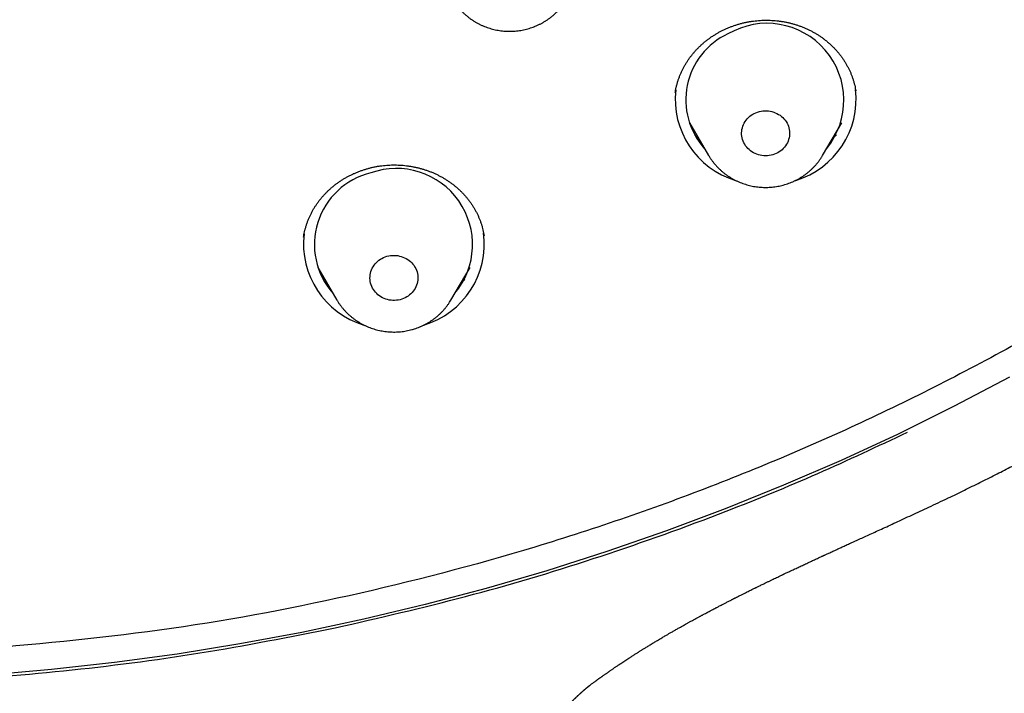
# Model space of a CAD drawing. Units: millimetres. Extents: x 8 to 436, y 12 to 574.
# Drawn here: x 236 to 255, y 477 to 490 of the extents above; entities that cross this region are included whole.
import ezdxf

# ---------------------------------------------------------------- set-up
doc = ezdxf.new("R2010")
doc.units = ezdxf.units.MM

msp = doc.modelspace()

# ---------------------------------------------------------------- linework, layer by layer
at = {"color": 7, "linetype": 'Continuous', "lineweight": 30}
for p, q in [((248.72, 487.816), (249.079, 487.206)), ((251.219, 487.206), (251.578, 487.816)), ((241.482, 485.678), (241.481, 485.674)), ((244.867, 485.696), (244.867, 485.698)), ((241.747, 485.102), (242.106, 484.492)), ((244.246, 484.492), (244.605, 485.102)), ((242.107, 484.49), (242.106, 484.492))]:
    msp.add_line(p, q, dxfattribs=at)
at = {"color": 7, "linetype": 'Continuous', "lineweight": 30, "flags": 128}
for points in [[(249.937, 487.994), (249.967, 488.008), (249.999, 488.02), (250.031, 488.029), (250.065, 488.037), (250.098, 488.041), (250.132, 488.044), (250.166, 488.044), (250.2, 488.041), (250.234, 488.036), (250.267, 488.029), (250.3, 488.02), (250.331, 488.008), (250.362, 487.994), (250.391, 487.977), (250.419, 487.959), (250.446, 487.939), (250.47, 487.917), (250.493, 487.893), (250.514, 487.868), (250.533, 487.841), (250.55, 487.813), (250.564, 487.784), (250.576, 487.754), (250.585, 487.724), (250.592, 487.692), (250.597, 487.661), (250.599, 487.629), (250.598, 487.597), (250.595, 487.565), (250.589, 487.533), (250.581, 487.502), (250.57, 487.472), (250.557, 487.442), (250.541, 487.414), (250.523, 487.387), (250.503, 487.361), (250.481, 487.336), (250.457, 487.313), (250.432, 487.292), (250.405, 487.273), (250.376, 487.256), (250.346, 487.241), (250.315, 487.228), (250.282, 487.217), (250.25, 487.209), (250.216, 487.203), (250.182, 487.199), (250.148, 487.198), (250.114, 487.2), (250.08, 487.203), (250.047, 487.209), (250.014, 487.218), (249.982, 487.228), (249.951, 487.241), (249.921, 487.257), (249.892, 487.274), (249.865, 487.293), (249.839, 487.314), (249.816, 487.337), (249.794, 487.361), (249.774, 487.387), (249.756, 487.415), (249.741, 487.443), (249.727, 487.473), (249.717, 487.503), (249.708, 487.534), (249.703, 487.566), (249.699, 487.598), (249.699, 487.63), (249.701, 487.662), (249.705, 487.693), (249.712, 487.725), (249.722, 487.755), (249.734, 487.785), (249.748, 487.814), (249.765, 487.842), (249.784, 487.869), (249.805, 487.894), (249.828, 487.918), (249.853, 487.94), (249.879, 487.96), (249.907, 487.978), (249.937, 487.994)], [(243.045, 485.312), (243.078, 485.32), (243.112, 485.326), (243.146, 485.329), (243.18, 485.33), (243.214, 485.328), (243.248, 485.325), (243.281, 485.318), (243.314, 485.31), (243.346, 485.299), (243.377, 485.286), (243.407, 485.27), (243.435, 485.253), (243.462, 485.233), (243.488, 485.212), (243.511, 485.189), (243.533, 485.164), (243.553, 485.138), (243.57, 485.111), (243.586, 485.082), (243.598, 485.053), (243.609, 485.022), (243.617, 484.991), (243.622, 484.959), (243.625, 484.928), (243.626, 484.896), (243.624, 484.864), (243.619, 484.832), (243.611, 484.801), (243.602, 484.77), (243.589, 484.74), (243.575, 484.711), (243.558, 484.683), (243.539, 484.657), (243.518, 484.632), (243.495, 484.608), (243.47, 484.587), (243.443, 484.567), (243.415, 484.549), (243.385, 484.533), (243.355, 484.519), (243.323, 484.507), (243.29, 484.498), (243.257, 484.491), (243.223, 484.487), (243.189, 484.484), (243.155, 484.485), (243.121, 484.487), (243.088, 484.492), (243.055, 484.5), (243.022, 484.51), (242.991, 484.522), (242.96, 484.536), (242.931, 484.552), (242.903, 484.571), (242.877, 484.591), (242.852, 484.613), (242.829, 484.637), (242.809, 484.663), (242.79, 484.689), (242.774, 484.717), (242.76, 484.747), (242.748, 484.777), (242.739, 484.807), (242.732, 484.839), (242.728, 484.871), (242.726, 484.903), (242.727, 484.935), (242.73, 484.966), (242.736, 484.998), (242.745, 485.029), (242.756, 485.059), (242.77, 485.089), (242.785, 485.117), (242.803, 485.144), (242.823, 485.17), (242.846, 485.194), (242.87, 485.217), (242.895, 485.238), (242.923, 485.257), (242.952, 485.274), (242.982, 485.289), (243.013, 485.301), (243.045, 485.312)], [(254.725, 483.043), (253.687, 482.497), (252.634, 481.976), (251.567, 481.482), (250.486, 481.014), (249.393, 480.572), (248.288, 480.158), (247.172, 479.771), (246.045, 479.411), (244.908, 479.08), (243.763, 478.776), (242.61, 478.501), (241.45, 478.254), (240.283, 478.036), (239.11, 477.847), (237.932, 477.687), (236.751, 477.555), (235.566, 477.453)]]:
    msp.add_lwpolyline(points, dxfattribs=at)
at = {"color": 7, "linetype": 'Continuous', "lineweight": 30}
for centre, radius, start, end in [((250.173, 488.242), 1.443, 320.924, 120.4264), ((250.019, 488.248), 1.367, 115.0021, 222.052), ((250.047, 488.263), 1.595, 173.7464, 253.1931), ((250.252, 488.262), 1.594, 286.862, 6.577), ((243.222, 485.532), 1.429, 320.2386, 109.6666), ((243.065, 485.535), 1.381, 103.5686, 221.6017), ((243.073, 485.548), 1.594, 173.3064, 253.2493), ((243.279, 485.548), 1.593, 286.5984, 7.3299)]:
    msp.add_arc(centre, radius, start, end, dxfattribs=at)
for points, knots in [([(228.82, 477.918), (227.618, 478.025), (225.213, 478.238), (221.655, 478.901), (218.163, 479.812), (214.788, 480.98), (211.549, 482.383), (208.463, 484.007), (205.522, 485.853), (202.745, 487.911), (200.147, 490.167), (197.747, 492.608), (195.557, 495.218), (193.592, 497.981), (191.863, 500.881), (190.383, 503.9), (189.158, 507.018), (188.198, 510.217), (187.508, 513.477), (187.093, 516.777), (186.954, 520.099), (187.093, 523.42), (187.508, 526.72), (188.198, 529.98), (189.158, 533.179), (190.383, 536.297), (191.863, 539.316), (193.592, 542.216), (195.557, 544.979), (197.747, 547.589), (200.147, 550.03), (202.745, 552.286), (205.522, 554.344), (208.463, 556.191), (211.549, 557.815), (214.762, 559.206), (218.08, 560.356), (221.484, 561.259), (224.953, 561.907), (228.466, 562.298), (232, 562.428), (235.534, 562.298), (239.047, 561.907), (242.516, 561.259), (245.92, 560.356), (249.238, 559.206), (252.451, 557.815), (255.537, 556.191), (258.478, 554.344), (261.255, 552.286), (263.853, 550.03), (266.253, 547.589), (268.443, 544.979), (270.408, 542.216), (272.137, 539.316), (273.617, 536.297), (274.842, 533.179), (275.802, 529.98), (276.492, 526.72), (276.907, 523.42), (277.046, 520.099), (276.907, 516.777), (276.492, 513.477), (275.802, 510.217), (274.842, 507.018), (273.617, 503.9), (272.137, 500.881), (270.408, 497.981), (268.443, 495.218), (266.253, 492.608), (263.853, 490.167), (261.255, 487.911), (258.478, 485.853), (255.537, 484.007), (252.451, 482.383), (249.212, 480.98), (245.837, 479.812), (242.345, 478.901), (238.787, 478.238), (236.382, 478.025), (235.18, 477.918)], [0, 0, 0, 0, 0.013106, 0.026212, 0.039318, 0.052424, 0.065212, 0.078, 0.090788, 0.103576, 0.116364, 0.129151, 0.141939, 0.154727, 0.167515, 0.180303, 0.193091, 0.205879, 0.218667, 0.231454, 0.244242, 0.25703, 0.269818, 0.282606, 0.295394, 0.308182, 0.32097, 0.333758, 0.346545, 0.359333, 0.372121, 0.384909, 0.397697, 0.410485, 0.423273, 0.436061, 0.448848, 0.461636, 0.474424, 0.487212, 0.5, 0.512788, 0.525576, 0.538364, 0.551152, 0.563939, 0.576727, 0.589515, 0.602303, 0.615091, 0.627879, 0.640667, 0.653455, 0.666242, 0.67903, 0.691818, 0.704606, 0.717394, 0.730182, 0.74297, 0.755758, 0.768546, 0.781333, 0.794121, 0.806909, 0.819697, 0.832485, 0.845273, 0.858061, 0.870849, 0.883636, 0.896424, 0.909212, 0.922, 0.934788, 0.947576, 0.960682, 0.973788, 0.986894, 1, 1, 1, 1]), ([(253.574, 480.776), (253.574, 480.776), (253.676, 480.824), (253.875, 480.922), (254.168, 481.066), (254.453, 481.209), (254.732, 481.352), (255.006, 481.493), (255.273, 481.634), (255.533, 481.773), (255.785, 481.91), (256.03, 482.044), (256.267, 482.176), (256.497, 482.306), (256.719, 482.433), (256.934, 482.557), (257.141, 482.678), (257.341, 482.797), (257.534, 482.912), (257.72, 483.025), (257.905, 483.137), (258.087, 483.25), (258.267, 483.362), (258.439, 483.47), (258.603, 483.573), (258.759, 483.674), (258.909, 483.77), (259.052, 483.863), (259.187, 483.951), (259.313, 484.035), (259.43, 484.113), (259.539, 484.185), (259.637, 484.251), (259.724, 484.31), (259.802, 484.363), (259.873, 484.411), (259.937, 484.455), (259.994, 484.494), (260.043, 484.528), (260.086, 484.558), (260.125, 484.585), (260.165, 484.613), (260.208, 484.642), (260.254, 484.674), (260.302, 484.708), (260.344, 484.737), (260.377, 484.76), (260.4, 484.777), (260.42, 484.791), (260.435, 484.801), (260.445, 484.808), (260.45, 484.812), (260.456, 484.816), (260.465, 484.822), (260.479, 484.832), (260.499, 484.846), (260.527, 484.866), (260.564, 484.892), (260.608, 484.923), (260.659, 484.96), (260.717, 485.001), (260.781, 485.047), (260.852, 485.098), (260.929, 485.153), (261.014, 485.215), (261.105, 485.282), (261.204, 485.354), (261.31, 485.432), (261.423, 485.516), (261.555, 485.614), (261.703, 485.725), (261.865, 485.848), (262.066, 486.002), (262.307, 486.188), (262.584, 486.406), (262.889, 486.649), (263.219, 486.918), (263.574, 487.212), (263.92, 487.505), (264.257, 487.796), (264.584, 488.083), (264.9, 488.367), (265.207, 488.647), (265.507, 488.926), (265.846, 489.247), (266.222, 489.611), (266.633, 490.019), (267.035, 490.428), (267.324, 490.729), (267.504, 490.92), (267.58, 491.001), (267.655, 491.08), (267.725, 491.156), (267.79, 491.226), (267.849, 491.29), (267.902, 491.347), (267.949, 491.399), (267.99, 491.444), (268.026, 491.484), (268.057, 491.517), (268.082, 491.545), (268.101, 491.566), (268.115, 491.581), (268.126, 491.594), (268.141, 491.61), (268.164, 491.636), (268.196, 491.671), (268.237, 491.717), (268.284, 491.769), (268.335, 491.826), (268.391, 491.889), (268.453, 491.959), (268.519, 492.034), (268.588, 492.112), (268.658, 492.192), (268.73, 492.275), (268.806, 492.362), (268.883, 492.452), (268.961, 492.543), (269.039, 492.634), (269.197, 492.821), (269.435, 493.104), (269.747, 493.485), (270.029, 493.838), (270.282, 494.16), (270.508, 494.453), (270.732, 494.748), (270.956, 495.047), (271.178, 495.351), (271.399, 495.658), (271.62, 495.97), (271.841, 496.287), (272.034, 496.57), (272.199, 496.817), (272.316, 496.992), (272.41, 497.135), (272.48, 497.243), (272.545, 497.343), (272.603, 497.432), (272.654, 497.511), (272.7, 497.584), (272.742, 497.65), (272.78, 497.71), (272.814, 497.764), (272.844, 497.81), (272.869, 497.851), (272.89, 497.885), (272.908, 497.912), (272.921, 497.933), (272.931, 497.95), (272.942, 497.968), (272.957, 497.991), (272.976, 498.021), (272.999, 498.059), (273.028, 498.106), (273.062, 498.161), (273.102, 498.225), (273.146, 498.297), (273.195, 498.378), (273.25, 498.467), (273.309, 498.565), (273.367, 498.663), (273.425, 498.76), (273.481, 498.853), (273.537, 498.949), (273.594, 499.045), (273.648, 499.139), (273.702, 499.231), (273.773, 499.353), (273.859, 499.503), (273.958, 499.68), (274.053, 499.849), (274.143, 500.011), (274.228, 500.165), (274.297, 500.292), (274.351, 500.393), (274.392, 500.469), (274.432, 500.543), (274.468, 500.611), (274.502, 500.674), (274.531, 500.729), (274.556, 500.777), (274.577, 500.818), (274.596, 500.852), (274.612, 500.883), (274.626, 500.91), (274.64, 500.938), (274.656, 500.967), (274.674, 501.003), (274.695, 501.043), (274.719, 501.09), (274.746, 501.141), (274.774, 501.197), (274.805, 501.257), (274.838, 501.322), (274.873, 501.392), (274.927, 501.498), (274.997, 501.637), (275.08, 501.804), (275.158, 501.965), (275.233, 502.119), (275.304, 502.266), (275.366, 502.397), (275.422, 502.515), (275.474, 502.626), (275.527, 502.74), (275.582, 502.86), (275.639, 502.984), (275.687, 503.09), (275.726, 503.175), (275.755, 503.24), (275.784, 503.306), (275.814, 503.373), (275.844, 503.44), (275.873, 503.506), (275.9, 503.568), (275.925, 503.626), (275.948, 503.678), (275.967, 503.722), (275.983, 503.759), (275.995, 503.787), (276.004, 503.807), (276.01, 503.822), (276.016, 503.835), (276.022, 503.85), (276.03, 503.867), (276.043, 503.897), (276.061, 503.941), (276.085, 503.998), (276.111, 504.059), (276.139, 504.124), (276.169, 504.195), (276.201, 504.271), (276.235, 504.354), (276.271, 504.441), (276.31, 504.535), (276.349, 504.631), (276.389, 504.731), (276.43, 504.833), (276.474, 504.943), (276.52, 505.06), (276.569, 505.183), (276.619, 505.314), (276.672, 505.45), (276.726, 505.592), (276.782, 505.74), (276.839, 505.895), (276.885, 506.02), (276.919, 506.113), (276.94, 506.172), (276.961, 506.23), (276.981, 506.284), (276.998, 506.332), (277.013, 506.375), (277.026, 506.411), (277.037, 506.442), (277.046, 506.466), (277.053, 506.485), (277.058, 506.5), (277.063, 506.514), (277.068, 506.528), (277.076, 506.551), (277.087, 506.583), (277.103, 506.63), (277.122, 506.684), (277.145, 506.748), (277.168, 506.817), (277.194, 506.891), (277.221, 506.971), (277.25, 507.056), (277.28, 507.147), (277.343, 507.333), (277.43, 507.6), (277.54, 507.946), (277.618, 508.199), (277.671, 508.373), (277.699, 508.466), (277.725, 508.554), (277.75, 508.638), (277.773, 508.715), (277.794, 508.787), (277.812, 508.849), (277.827, 508.901), (277.839, 508.945), (277.851, 508.985), (277.86, 509.016), (277.866, 509.038), (277.871, 509.053), (277.874, 509.067), (277.878, 509.079), (277.881, 509.092), (277.887, 509.11), (277.894, 509.136), (277.903, 509.169), (277.915, 509.21), (277.928, 509.258), (277.943, 509.313), (277.96, 509.372), (277.977, 509.434), (278.006, 509.539), (278.045, 509.685), (278.092, 509.863), (278.135, 510.029), (278.175, 510.183), (278.213, 510.331), (278.246, 510.466), (278.276, 510.586), (278.302, 510.694), (278.327, 510.798), (278.351, 510.899), (278.374, 510.994), (278.394, 511.083), (278.413, 511.163), (278.429, 511.236), (278.444, 511.302), (278.457, 511.36), (278.469, 511.41), (278.478, 511.453), (278.486, 511.488), (278.491, 511.511), (278.494, 511.525), (278.496, 511.532), (278.497, 511.538), (278.498, 511.543), (278.5, 511.551), (278.503, 511.564), (278.507, 511.583), (278.513, 511.609), (278.52, 511.641), (278.531, 511.693), (278.547, 511.766), (278.568, 511.863), (278.59, 511.967), (278.613, 512.078), (278.636, 512.193), (278.66, 512.307), (278.687, 512.445), (278.718, 512.604), (278.753, 512.783), (278.781, 512.934), (278.804, 513.057), (278.821, 513.154), (278.838, 513.245), (278.853, 513.331), (278.867, 513.41), (278.88, 513.483), (278.891, 513.551), (278.9, 513.601), (278.906, 513.636), (278.909, 513.657), (278.912, 513.677), (278.915, 513.694), (278.918, 513.71), (278.92, 513.724), (278.923, 513.738), (278.926, 513.758), (278.93, 513.784), (278.936, 513.819), (278.943, 513.862), (278.951, 513.913), (278.961, 513.97), (278.971, 514.033), (278.981, 514.098), (278.991, 514.162), (279.005, 514.253), (279.023, 514.367), (279.043, 514.503), (279.061, 514.627), (279.077, 514.739), (279.091, 514.839), (279.104, 514.933), (279.116, 515.02), (279.127, 515.101), (279.139, 515.193), (279.152, 515.297), (279.167, 515.411), (279.18, 515.516), (279.19, 515.6), (279.198, 515.667), (279.205, 515.719), (279.209, 515.76), (279.213, 515.792), (279.216, 515.815), (279.219, 515.841), (279.223, 515.873), (279.227, 515.91), (279.232, 515.953), (279.237, 516.004), (279.244, 516.06), (279.25, 516.118), (279.256, 516.175), (279.262, 516.232), (279.268, 516.286), (279.275, 516.354), (279.283, 516.433), (279.292, 516.523), (279.301, 516.617), (279.311, 516.715), (279.32, 516.814), (279.328, 516.906), (279.336, 516.997), (279.344, 517.088), (279.352, 517.177), (279.358, 517.256), (279.364, 517.324), (279.368, 517.382), (279.372, 517.424), (279.374, 517.457), (279.376, 517.486), (279.379, 517.521), (279.382, 517.564), (279.386, 517.615), (279.39, 517.675), (279.395, 517.742), (279.4, 517.814), (279.405, 517.886), (279.411, 517.975), (279.417, 518.079), (279.425, 518.195), (279.431, 518.303), (279.436, 518.404), (279.441, 518.496), (279.446, 518.582), (279.45, 518.663), (279.453, 518.725), (279.455, 518.772), (279.456, 518.804), (279.458, 518.834), (279.459, 518.86), (279.46, 518.884), (279.461, 518.907), (279.462, 518.934), (279.463, 518.97), (279.465, 519.016), (279.467, 519.075), (279.47, 519.142), (279.473, 519.215), (279.475, 519.289), (279.478, 519.367), (279.48, 519.448), (279.483, 519.533), (279.485, 519.617), (279.487, 519.691), (279.488, 519.752), (279.489, 519.799), (279.49, 519.84), (279.491, 519.878), (279.491, 519.916), (279.492, 519.96), (279.493, 520.013), (279.494, 520.072), (279.495, 520.137), (279.496, 520.203), (279.496, 520.269), (279.497, 520.331), (279.497, 520.385), (279.498, 520.432), (279.498, 520.476), (279.498, 520.515), (279.498, 520.55), (279.498, 520.581), (279.499, 520.61), (279.499, 520.642), (279.499, 520.678), (279.499, 520.719), (279.499, 520.768), (279.498, 520.826), (279.498, 520.867), (279.498, 520.888)], [0, 0, 0, 0, 0.000054, 0.006515, 0.012832, 0.019006, 0.025037, 0.031044, 0.036902, 0.042612, 0.048172, 0.053583, 0.058846, 0.063959, 0.068924, 0.073739, 0.078406, 0.082923, 0.087292, 0.091511, 0.095582, 0.099887, 0.104012, 0.107957, 0.111721, 0.115306, 0.118819, 0.122139, 0.125268, 0.128204, 0.130947, 0.133498, 0.135856, 0.137849, 0.13968, 0.141349, 0.142856, 0.144202, 0.145386, 0.146369, 0.147247, 0.148185, 0.149197, 0.150284, 0.151444, 0.152678, 0.153245, 0.153825, 0.15432, 0.154677, 0.154894, 0.154986, 0.155075, 0.155309, 0.155634, 0.15605, 0.156764, 0.157648, 0.158701, 0.159924, 0.161317, 0.16285, 0.164546, 0.166405, 0.168429, 0.170657, 0.173054, 0.175621, 0.178358, 0.181264, 0.185244, 0.189212, 0.193154, 0.200132, 0.207032, 0.213852, 0.223025, 0.232051, 0.24093, 0.249662, 0.258248, 0.266536, 0.274683, 0.282718, 0.290702, 0.302201, 0.313597, 0.324887, 0.336074, 0.338267, 0.340455, 0.342635, 0.344694, 0.346587, 0.348285, 0.349823, 0.351202, 0.35242, 0.353478, 0.354377, 0.355115, 0.355694, 0.356036, 0.356313, 0.356726, 0.357309, 0.35837, 0.359586, 0.360954, 0.362474, 0.364148, 0.365975, 0.367954, 0.370086, 0.372131, 0.374299, 0.376591, 0.378962, 0.381332, 0.383698, 0.386062, 0.395872, 0.405625, 0.415318, 0.422682, 0.430011, 0.437322, 0.444721, 0.45223, 0.459712, 0.467299, 0.474991, 0.482788, 0.487733, 0.492719, 0.495347, 0.497964, 0.500417, 0.502445, 0.504319, 0.506039, 0.507606, 0.509019, 0.510279, 0.511385, 0.512337, 0.513136, 0.513782, 0.514273, 0.514613, 0.51498, 0.515518, 0.516231, 0.51712, 0.518185, 0.519492, 0.520993, 0.522687, 0.524575, 0.526657, 0.528932, 0.531402, 0.533478, 0.535673, 0.537925, 0.540136, 0.542307, 0.544438, 0.546528, 0.550751, 0.554798, 0.558669, 0.562364, 0.565882, 0.569224, 0.571019, 0.572758, 0.574442, 0.576013, 0.577433, 0.5787, 0.579755, 0.580675, 0.58146, 0.582111, 0.582743, 0.583308, 0.583968, 0.584758, 0.585677, 0.586726, 0.587905, 0.589136, 0.590482, 0.591943, 0.59352, 0.59518, 0.599086, 0.602831, 0.606416, 0.609839, 0.613101, 0.616203, 0.618555, 0.620985, 0.623518, 0.626152, 0.628889, 0.631728, 0.633127, 0.634549, 0.635995, 0.637465, 0.638958, 0.640427, 0.641762, 0.64307, 0.64421, 0.645181, 0.645985, 0.64662, 0.647021, 0.647305, 0.647565, 0.647888, 0.648273, 0.64871, 0.649845, 0.651121, 0.652422, 0.653844, 0.655386, 0.657049, 0.658833, 0.660738, 0.662764, 0.664917, 0.666997, 0.669223, 0.671594, 0.674111, 0.676773, 0.679582, 0.682535, 0.685571, 0.688747, 0.692062, 0.695518, 0.696767, 0.698034, 0.699306, 0.700475, 0.701515, 0.702413, 0.703187, 0.703838, 0.704365, 0.704775, 0.705058, 0.705319, 0.705623, 0.705971, 0.706781, 0.707706, 0.708927, 0.710279, 0.711763, 0.71333, 0.715021, 0.716836, 0.718775, 0.720786, 0.728673, 0.735692, 0.74269, 0.744685, 0.746663, 0.748535, 0.750285, 0.751914, 0.753421, 0.754807, 0.755791, 0.756704, 0.757544, 0.758306, 0.758656, 0.758969, 0.759245, 0.759484, 0.759732, 0.760071, 0.760628, 0.761332, 0.762184, 0.763182, 0.764328, 0.765613, 0.766921, 0.768216, 0.772193, 0.776032, 0.779342, 0.782541, 0.78563, 0.788609, 0.790912, 0.793145, 0.795306, 0.797397, 0.799404, 0.801226, 0.80289, 0.804396, 0.805744, 0.806955, 0.808002, 0.808885, 0.809605, 0.810161, 0.810324, 0.810465, 0.810584, 0.81068, 0.810817, 0.811054, 0.811462, 0.812009, 0.812689, 0.813421, 0.815239, 0.817221, 0.819367, 0.821679, 0.824079, 0.826443, 0.828768, 0.832549, 0.836224, 0.839793, 0.841846, 0.84384, 0.845714, 0.847464, 0.84909, 0.850592, 0.85197, 0.853224, 0.853682, 0.854121, 0.854523, 0.854881, 0.855196, 0.855468, 0.855726, 0.856091, 0.856653, 0.85737, 0.858244, 0.859272, 0.860456, 0.861769, 0.863115, 0.864431, 0.865717, 0.868659, 0.871431, 0.874033, 0.876212, 0.878256, 0.880165, 0.881938, 0.883575, 0.885097, 0.887587, 0.889899, 0.892034, 0.893992, 0.895058, 0.896095, 0.897154, 0.897576, 0.898017, 0.898552, 0.899193, 0.89994, 0.900793, 0.901843, 0.903015, 0.904205, 0.905367, 0.906503, 0.907611, 0.908693, 0.910606, 0.912428, 0.914159, 0.916335, 0.918348, 0.920199, 0.921899, 0.92389, 0.925691, 0.927301, 0.928721, 0.929814, 0.930789, 0.931272, 0.931811, 0.932525, 0.933392, 0.934427, 0.935632, 0.937005, 0.9385, 0.939964, 0.941384, 0.943876, 0.946223, 0.948423, 0.950423, 0.952286, 0.954022, 0.955635, 0.957125, 0.957811, 0.958467, 0.959069, 0.959599, 0.960055, 0.960487, 0.961016, 0.961647, 0.962647, 0.963829, 0.965191, 0.966688, 0.968179, 0.969658, 0.971384, 0.973093, 0.974783, 0.97644, 0.977521, 0.978469, 0.979283, 0.979975, 0.980726, 0.981604, 0.98261, 0.983857, 0.985156, 0.986471, 0.987802, 0.98915, 0.990123, 0.991077, 0.991945, 0.992723, 0.993411, 0.994009, 0.994569, 0.995177, 0.995884, 0.996695, 0.997647, 0.998748, 1, 1, 1, 1]), ([(244.277, 490.136), (244.279, 490.132), (244.29, 490.113), (244.311, 490.08), (244.341, 490.038), (244.372, 489.996), (244.406, 489.957), (244.441, 489.918), (244.478, 489.881), (244.517, 489.846), (244.557, 489.812), (244.598, 489.78), (244.641, 489.749), (244.686, 489.721), (244.731, 489.694), (244.778, 489.67), (244.826, 489.647), (244.875, 489.626), (244.924, 489.607), (244.975, 489.591), (245.026, 489.576), (245.078, 489.564), (245.131, 489.554), (245.183, 489.546), (245.237, 489.54), (245.29, 489.537), (245.343, 489.536), (245.397, 489.537), (245.45, 489.54), (245.504, 489.545), (245.557, 489.553), (245.609, 489.563), (245.661, 489.575), (245.713, 489.589), (245.763, 489.606), (245.801, 489.62), (245.822, 489.628), (245.826, 489.63)], [0, 0, 0, 0, 0.007665, 0.037139, 0.066639, 0.096166, 0.12572, 0.155302, 0.184914, 0.214554, 0.244223, 0.273921, 0.303647, 0.333401, 0.363181, 0.392987, 0.422817, 0.45267, 0.482545, 0.512441, 0.542355, 0.572285, 0.602231, 0.632191, 0.662162, 0.692143, 0.722132, 0.752127, 0.782127, 0.812127, 0.842128, 0.872126, 0.90212, 0.932107, 0.962087, 0.992055, 1, 1, 1, 1]), ([(245.826, 489.63), (245.837, 489.634), (245.865, 489.646), (245.907, 489.666), (245.955, 489.69), (246, 489.717), (246.045, 489.745), (246.089, 489.775), (246.131, 489.807), (246.171, 489.841), (246.21, 489.876), (246.247, 489.913), (246.283, 489.952), (246.317, 489.992), (246.349, 490.033), (246.379, 490.076), (246.401, 490.11), (246.413, 490.131), (246.416, 490.136)], [0, 0, 0, 0, 0.044559, 0.111404, 0.178232, 0.245019, 0.311762, 0.378455, 0.445097, 0.511682, 0.578208, 0.644673, 0.711074, 0.77741, 0.843678, 0.90988, 0.976014, 1, 1, 1, 1]), ([(249.335, 489.549), (249.344, 489.554), (249.371, 489.567), (249.418, 489.589), (249.474, 489.612), (249.532, 489.634), (249.59, 489.654), (249.649, 489.672), (249.709, 489.688), (249.77, 489.702), (249.831, 489.714), (249.893, 489.724), (249.954, 489.732), (250.016, 489.738), (250.078, 489.742), (250.14, 489.744), (250.202, 489.744), (250.264, 489.741), (250.326, 489.737), (250.388, 489.73), (250.45, 489.722), (250.511, 489.711), (250.572, 489.699), (250.631, 489.684), (250.69, 489.668), (250.748, 489.649), (250.806, 489.629), (250.863, 489.607), (250.919, 489.582), (250.975, 489.556), (251.029, 489.528), (251.082, 489.498), (251.133, 489.467), (251.183, 489.434), (251.232, 489.399), (251.279, 489.363), (251.324, 489.325), (251.368, 489.286), (251.411, 489.245), (251.453, 489.202), (251.492, 489.158), (251.53, 489.113), (251.566, 489.066), (251.6, 489.019), (251.632, 488.971), (251.661, 488.921), (251.689, 488.871), (251.715, 488.82), (251.739, 488.767), (251.761, 488.713), (251.78, 488.66), (251.798, 488.605), (251.813, 488.55), (251.826, 488.495), (251.835, 488.45), (251.839, 488.424), (251.84, 488.417)], [0, 0, 0, 0, 0.009318, 0.028151, 0.046896, 0.065613, 0.084348, 0.103129, 0.121972, 0.140718, 0.159575, 0.178459, 0.197271, 0.215972, 0.234634, 0.253369, 0.272096, 0.290856, 0.309676, 0.328459, 0.34724, 0.366134, 0.385036, 0.403804, 0.422378, 0.440992, 0.459756, 0.478625, 0.497569, 0.516559, 0.535564, 0.554548, 0.573477, 0.59232, 0.611052, 0.629692, 0.648454, 0.667389, 0.686428, 0.70554, 0.724697, 0.743866, 0.76301, 0.782096, 0.801096, 0.819984, 0.838924, 0.858112, 0.877399, 0.89668, 0.915818, 0.934813, 0.953986, 0.973164, 0.992366, 1, 1, 1, 1]), ([(248.454, 488.387), (248.456, 488.402), (248.461, 488.435), (248.472, 488.486), (248.486, 488.542), (248.502, 488.597), (248.52, 488.652), (248.54, 488.705), (248.563, 488.759), (248.588, 488.812), (248.614, 488.863), (248.643, 488.914), (248.674, 488.964), (248.706, 489.012), (248.741, 489.06), (248.777, 489.106), (248.816, 489.152), (248.856, 489.196), (248.898, 489.238), (248.941, 489.279), (248.986, 489.319), (249.033, 489.358), (249.081, 489.394), (249.13, 489.429), (249.181, 489.462), (249.233, 489.494), (249.284, 489.523), (249.319, 489.541), (249.335, 489.549)], [0, 0, 0, 0, 0.0296482, 0.0692637, 0.1087048, 0.1479125, 0.1869554, 0.2260426, 0.2652977, 0.3047105, 0.3440439, 0.3831028, 0.4217818, 0.4608665, 0.4998424, 0.5387991, 0.5778194, 0.6167844, 0.6555251, 0.6943574, 0.7332755, 0.7720885, 0.810732, 0.849201, 0.8879746, 0.9266753, 0.9653996, 1, 1, 1, 1]), ([(248.897, 487.515), (248.887, 487.524), (248.862, 487.546), (248.837, 487.569), (248.823, 487.584), (248.823, 487.584)], [0, 0, 0, 0, 0.397245, 0.985831, 1, 1, 1, 1]), ([(251.477, 487.591), (251.475, 487.59), (251.46, 487.573), (251.436, 487.551), (251.414, 487.532), (251.407, 487.526)], [0, 0, 0, 0, 0.077537, 0.717332, 1, 1, 1, 1]), ([(249.079, 487.205), (249.08, 487.204), (249.089, 487.188), (249.109, 487.157), (249.138, 487.114), (249.17, 487.073), (249.203, 487.033), (249.238, 486.994), (249.274, 486.957), (249.312, 486.921), (249.352, 486.887), (249.394, 486.855), (249.436, 486.824), (249.481, 486.795), (249.526, 486.768), (249.573, 486.743), (249.62, 486.72), (249.669, 486.699), (249.719, 486.68), (249.769, 486.663), (249.82, 486.648), (249.872, 486.636), (249.924, 486.625), (249.977, 486.617), (250.03, 486.611), (250.084, 486.607), (250.137, 486.605), (250.191, 486.606), (250.244, 486.609), (250.297, 486.614), (250.35, 486.621), (250.403, 486.631), (250.455, 486.643), (250.507, 486.657), (250.557, 486.673), (250.608, 486.691), (250.657, 486.711), (250.693, 486.728), (250.713, 486.738), (250.718, 486.74)], [0, 0, 0, 0, 0.002589, 0.030528, 0.05849, 0.086478, 0.114492, 0.142533, 0.170601, 0.198696, 0.226819, 0.254969, 0.283146, 0.311349, 0.339577, 0.36783, 0.396107, 0.424405, 0.452724, 0.481063, 0.509419, 0.537792, 0.566179, 0.59458, 0.622992, 0.651413, 0.679843, 0.708278, 0.736718, 0.76516, 0.793601, 0.822041, 0.850477, 0.878907, 0.90733, 0.935743, 0.964144, 0.992533, 1, 1, 1, 1]), ([(250.718, 486.74), (250.728, 486.745), (250.754, 486.759), (250.795, 486.782), (250.84, 486.81), (250.884, 486.84), (250.926, 486.872), (250.967, 486.905), (251.006, 486.94), (251.044, 486.977), (251.08, 487.015), (251.114, 487.055), (251.146, 487.096), (251.176, 487.139), (251.2, 487.175), (251.214, 487.198), (251.218, 487.206)], [0, 0, 0, 0, 0.0509032, 0.1270177, 0.2031067, 0.2791409, 0.355116, 0.431028, 0.5068734, 0.582649, 0.6583523, 0.7339811, 0.809534, 0.8850101, 0.9604094, 1, 1, 1, 1]), ([(241.481, 485.674), (241.481, 485.678), (241.485, 485.702), (241.493, 485.744), (241.505, 485.8), (241.52, 485.856), (241.537, 485.911), (241.556, 485.966), (241.578, 486.02), (241.601, 486.073), (241.627, 486.125), (241.655, 486.176), (241.684, 486.226), (241.716, 486.275), (241.749, 486.323), (241.785, 486.37), (241.822, 486.416), (241.861, 486.46), (241.902, 486.503), (241.944, 486.545), (241.988, 486.585), (242.034, 486.624), (242.081, 486.662), (242.13, 486.697), (242.18, 486.731), (242.231, 486.764), (242.284, 486.795), (242.337, 486.824), (242.392, 486.851), (242.448, 486.876), (242.505, 486.9), (242.562, 486.921), (242.619, 486.94), (242.657, 486.951), (242.675, 486.957)], [0, 0, 0, 0, 0.008331, 0.040621, 0.073076, 0.10565, 0.138292, 0.170951, 0.203563, 0.23607, 0.268425, 0.300579, 0.33262, 0.364628, 0.39681, 0.429117, 0.461353, 0.493373, 0.525136, 0.557175, 0.589131, 0.62108, 0.653088, 0.685056, 0.716849, 0.748731, 0.78068, 0.812536, 0.84425, 0.875862, 0.907704, 0.939499, 0.971325, 1, 1, 1, 1]), ([(242.675, 486.957), (242.685, 486.959), (242.714, 486.968), (242.764, 486.98), (242.825, 486.993), (242.886, 487.004), (242.947, 487.013), (243.009, 487.019), (243.071, 487.024), (243.133, 487.027), (243.196, 487.028), (243.258, 487.026), (243.32, 487.023), (243.382, 487.017), (243.443, 487.01), (243.504, 487), (243.565, 486.989), (243.625, 486.975), (243.685, 486.959), (243.744, 486.942), (243.802, 486.922), (243.86, 486.901), (243.917, 486.877), (243.972, 486.852), (244.026, 486.825), (244.079, 486.797), (244.131, 486.766), (244.182, 486.734), (244.232, 486.7), (244.28, 486.664), (244.327, 486.627), (244.373, 486.588), (244.417, 486.547), (244.458, 486.506), (244.498, 486.463), (244.537, 486.42), (244.573, 486.374), (244.608, 486.328), (244.641, 486.28), (244.672, 486.23), (244.702, 486.18), (244.729, 486.128), (244.754, 486.076), (244.777, 486.023), (244.798, 485.97), (244.816, 485.916), (244.833, 485.862), (244.847, 485.807), (244.859, 485.752), (244.865, 485.716), (244.868, 485.698)], [0, 0, 0, 0, 0.010401, 0.031353, 0.052213, 0.073049, 0.093912, 0.114836, 0.13583, 0.156736, 0.177759, 0.198806, 0.219764, 0.240591, 0.261416, 0.282296, 0.303175, 0.324097, 0.345095, 0.365983, 0.386965, 0.408066, 0.429165, 0.450104, 0.47082, 0.491592, 0.512566, 0.533656, 0.554832, 0.576061, 0.597308, 0.618533, 0.639698, 0.660771, 0.681722, 0.70258, 0.723599, 0.744808, 0.766133, 0.787541, 0.808998, 0.830468, 0.85191, 0.873286, 0.894565, 0.915722, 0.936966, 0.958436, 0.980011, 1, 1, 1, 1]), ([(241.922, 484.803), (241.911, 484.814), (241.886, 484.836), (241.863, 484.858), (241.852, 484.87)], [0, 0, 0, 0, 0.486435, 1, 1, 1, 1]), ([(244.505, 484.878), (244.501, 484.873), (244.482, 484.855), (244.458, 484.832), (244.438, 484.815), (244.434, 484.811)], [0, 0, 0, 0, 0.1870692, 0.8114515, 1, 1, 1, 1]), ([(242.108, 484.49), (242.113, 484.481), (242.127, 484.456), (242.152, 484.419), (242.183, 484.377), (242.215, 484.336), (242.249, 484.297), (242.285, 484.259), (242.323, 484.222), (242.362, 484.188), (242.403, 484.155), (242.445, 484.123), (242.488, 484.094), (242.533, 484.066), (242.579, 484.04), (242.627, 484.016), (242.675, 483.994), (242.724, 483.974), (242.774, 483.956), (242.825, 483.941), (242.877, 483.927), (242.929, 483.915), (242.981, 483.906), (243.034, 483.899), (243.087, 483.894), (243.141, 483.892), (243.194, 483.891), (243.248, 483.893), (243.301, 483.897), (243.354, 483.904), (243.407, 483.912), (243.46, 483.923), (243.499, 483.933), (243.52, 483.939), (243.525, 483.94)], [0, 0, 0, 0, 0.019828, 0.051843, 0.083887, 0.11596, 0.148063, 0.180198, 0.212364, 0.244561, 0.27679, 0.309049, 0.341339, 0.373659, 0.406007, 0.438382, 0.470783, 0.503209, 0.535657, 0.568127, 0.600616, 0.633123, 0.665646, 0.698183, 0.730731, 0.76329, 0.795856, 0.828428, 0.861003, 0.89358, 0.926155, 0.958726, 0.991292, 1, 1, 1, 1]), ([(243.525, 483.94), (243.536, 483.944), (243.565, 483.952), (243.61, 483.967), (243.659, 483.987), (243.708, 484.008), (243.756, 484.031), (243.803, 484.056), (243.848, 484.084), (243.892, 484.113), (243.935, 484.144), (243.977, 484.176), (244.016, 484.211), (244.055, 484.247), (244.091, 484.285), (244.126, 484.324), (244.159, 484.364), (244.19, 484.406), (244.22, 484.448), (244.237, 484.477), (244.246, 484.492)], [0, 0, 0, 0, 0.03787, 0.094889, 0.1519, 0.208886, 0.265844, 0.322769, 0.379658, 0.436507, 0.493314, 0.550075, 0.606787, 0.663448, 0.720056, 0.776608, 0.833105, 0.889544, 0.945926, 1, 1, 1, 1]), ([(242.234, 478.374), (243.049, 478.563), (244.677, 478.941), (247.072, 479.668), (249.221, 480.439), (251.135, 481.223), (252.252, 481.748), (252.811, 482.011)], [0, 0, 0, 0, 0.223023, 0.44549, 0.668087, 0.834118, 1, 1, 1, 1]), ([(246.456, 476.9), (246.458, 476.902), (246.462, 476.906), (246.467, 476.912), (246.472, 476.916), (246.476, 476.92), (246.482, 476.926), (246.489, 476.934), (246.497, 476.941), (246.504, 476.948), (246.51, 476.954), (246.516, 476.96), (246.524, 476.968), (246.532, 476.976), (246.541, 476.984), (246.548, 476.991), (246.555, 476.998), (246.564, 477.007), (246.572, 477.015), (246.58, 477.022), (246.586, 477.028), (246.592, 477.033), (246.597, 477.038), (246.605, 477.046), (246.613, 477.053), (246.62, 477.06), (246.626, 477.066), (246.632, 477.071), (246.639, 477.077), (246.646, 477.084), (246.654, 477.091), (246.661, 477.098), (246.668, 477.104), (246.674, 477.11), (246.68, 477.115), (246.687, 477.121), (246.694, 477.128), (246.701, 477.134), (246.707, 477.139), (246.712, 477.144), (246.718, 477.149), (246.72, 477.151), (246.727, 477.157), (246.737, 477.166), (246.743, 477.171), (246.749, 477.177), (246.755, 477.181), (246.759, 477.185), (246.766, 477.191), (246.774, 477.198), (246.783, 477.206), (246.792, 477.214), (246.801, 477.22), (246.808, 477.226), (246.814, 477.231), (246.82, 477.236), (246.825, 477.24), (246.83, 477.244), (246.834, 477.247), (246.836, 477.249), (246.837, 477.25), (246.837, 477.25), (246.837, 477.25), (246.836, 477.249), (246.84, 477.252), (246.844, 477.255), (246.85, 477.26), (246.857, 477.265), (246.868, 477.273), (246.886, 477.287), (246.904, 477.3), (246.922, 477.313), (246.941, 477.327), (246.958, 477.34), (246.974, 477.352), (246.988, 477.361), (247.002, 477.372), (247.015, 477.381), (247.027, 477.39), (247.04, 477.399), (247.054, 477.409), (247.068, 477.419), (247.081, 477.429), (247.096, 477.439), (247.113, 477.451), (247.13, 477.463), (247.146, 477.474), (247.162, 477.485), (247.178, 477.496), (247.193, 477.507), (247.206, 477.516), (247.221, 477.526), (247.238, 477.538), (247.257, 477.551), (247.277, 477.565), (247.297, 477.579), (247.317, 477.592), (247.337, 477.606), (247.36, 477.621), (247.382, 477.636), (247.407, 477.653), (247.436, 477.672), (247.471, 477.695), (247.507, 477.719), (247.544, 477.744), (247.584, 477.77), (247.628, 477.798), (247.673, 477.827), (247.72, 477.857), (247.758, 477.881), (247.787, 477.899), (247.808, 477.912), (247.828, 477.925), (247.848, 477.937), (247.87, 477.951), (247.896, 477.967), (247.925, 477.985), (247.955, 478.003), (247.987, 478.023), (248.021, 478.044), (248.056, 478.065), (248.089, 478.085), (248.121, 478.104), (248.163, 478.129), (248.215, 478.16), (248.271, 478.193), (248.324, 478.223), (248.374, 478.252), (248.427, 478.283), (248.472, 478.309), (248.51, 478.33), (248.539, 478.346), (248.568, 478.363), (248.598, 478.38), (248.628, 478.397), (248.656, 478.412), (248.68, 478.425), (248.702, 478.437), (248.724, 478.45), (248.75, 478.464), (248.779, 478.48), (248.808, 478.496), (248.837, 478.512), (248.865, 478.527), (248.889, 478.54), (248.91, 478.551), (248.927, 478.56), (248.944, 478.57), (248.964, 478.581), (248.99, 478.595), (249.021, 478.611), (249.055, 478.629), (249.092, 478.649), (249.134, 478.671), (249.175, 478.693), (249.209, 478.711), (249.235, 478.724), (249.259, 478.737), (249.286, 478.751), (249.318, 478.768), (249.349, 478.784), (249.377, 478.798), (249.403, 478.811), (249.43, 478.825), (249.458, 478.84), (249.486, 478.854), (249.512, 478.867), (249.531, 478.877), (249.546, 478.885), (249.559, 478.891), (249.572, 478.898), (249.593, 478.908), (249.623, 478.924), (249.664, 478.944), (249.709, 478.967), (249.751, 478.988), (249.788, 479.007), (249.821, 479.023), (249.854, 479.039), (249.886, 479.055), (249.915, 479.069), (249.939, 479.081), (249.958, 479.091), (249.976, 479.1), (249.996, 479.109), (250.022, 479.122), (250.051, 479.136), (250.084, 479.152), (250.116, 479.168), (250.154, 479.186), (250.196, 479.206), (250.243, 479.229), (250.289, 479.251), (250.333, 479.273), (250.374, 479.292), (250.408, 479.308), (250.434, 479.321), (250.454, 479.33), (250.47, 479.338), (250.483, 479.344), (250.497, 479.351), (250.514, 479.359), (250.538, 479.37), (250.567, 479.384), (250.599, 479.399), (250.633, 479.415), (250.666, 479.431), (250.715, 479.454), (250.778, 479.483), (250.859, 479.521), (250.943, 479.56), (251.012, 479.593), (251.066, 479.618), (251.102, 479.634), (251.137, 479.65), (251.167, 479.664), (251.193, 479.676), (251.213, 479.686), (251.228, 479.692), (251.239, 479.697), (251.251, 479.703), (251.269, 479.711), (251.293, 479.722), (251.321, 479.735), (251.354, 479.75), (251.391, 479.767), (251.436, 479.788), (251.49, 479.813), (251.554, 479.842), (251.625, 479.875), (251.703, 479.911), (251.789, 479.95), (251.881, 479.992), (251.98, 480.037), (252.087, 480.086), (252.201, 480.138), (252.324, 480.194), (252.455, 480.254), (252.593, 480.318), (252.739, 480.385), (252.892, 480.456), (253.051, 480.529), (253.216, 480.606), (253.388, 480.687), (253.505, 480.743), (253.565, 480.771)], [0, 0, 0, 0, 0.002559, 0.004348, 0.005504, 0.006786, 0.008309, 0.011498, 0.01435, 0.016311, 0.018261, 0.0204, 0.022974, 0.026319, 0.029122, 0.031473, 0.033904, 0.036903, 0.040279, 0.042727, 0.044823, 0.046835, 0.048985, 0.051613, 0.054502, 0.05714, 0.059472, 0.061695, 0.063991, 0.066802, 0.069924, 0.072993, 0.075596, 0.077979, 0.080422, 0.083185, 0.086492, 0.089561, 0.092243, 0.094624, 0.096949, 0.099493, 0.102718, 0.106296, 0.110174, 0.11394, 0.117121, 0.12023, 0.123371, 0.129676, 0.136937, 0.144382, 0.151463, 0.157956, 0.164523, 0.171163, 0.177878, 0.186093, 0.1945, 0.202858, 0.207761, 0.212649, 0.217521, 0.22243, 0.224311, 0.226279, 0.228345, 0.23025, 0.232992, 0.236378, 0.24063, 0.243456, 0.246154, 0.249989, 0.25184, 0.253926, 0.256305, 0.258378, 0.260014, 0.261814, 0.264064, 0.266248, 0.267979, 0.269995, 0.272653, 0.275198, 0.277141, 0.279286, 0.281853, 0.283857, 0.285569, 0.287423, 0.289847, 0.292549, 0.295313, 0.297937, 0.300535, 0.303162, 0.30634, 0.309373, 0.31183, 0.316214, 0.320789, 0.32548, 0.330194, 0.335324, 0.340851, 0.346769, 0.352694, 0.358248, 0.361099, 0.363642, 0.366085, 0.368524, 0.371112, 0.374256, 0.378013, 0.381789, 0.385294, 0.38996, 0.394321, 0.398133, 0.401847, 0.406172, 0.413325, 0.42069, 0.426367, 0.432202, 0.438511, 0.44509, 0.448433, 0.451824, 0.455274, 0.458783, 0.462352, 0.465719, 0.468555, 0.470741, 0.473252, 0.476319, 0.479801, 0.483238, 0.486593, 0.489863, 0.492747, 0.495053, 0.496811, 0.498672, 0.500896, 0.50398, 0.507553, 0.511425, 0.515536, 0.520499, 0.525637, 0.529551, 0.532024, 0.534603, 0.537683, 0.541265, 0.545374, 0.548039, 0.550892, 0.553934, 0.557164, 0.560537, 0.56345, 0.565604, 0.567184, 0.568445, 0.569888, 0.571526, 0.575441, 0.580107, 0.585152, 0.590498, 0.594013, 0.597646, 0.601399, 0.605073, 0.608245, 0.610901, 0.61304, 0.614719, 0.616814, 0.619632, 0.623078, 0.626687, 0.630253, 0.633776, 0.639032, 0.64419, 0.649249, 0.654206, 0.658724, 0.662581, 0.665148, 0.667307, 0.669058, 0.670402, 0.671676, 0.673558, 0.676153, 0.679414, 0.683047, 0.686675, 0.690296, 0.69391, 0.702403, 0.710996, 0.720054, 0.729597, 0.733479, 0.737435, 0.741277, 0.744572, 0.747346, 0.749536, 0.751139, 0.752158, 0.752983, 0.755079, 0.757805, 0.76077, 0.764238, 0.768208, 0.772742, 0.778732, 0.785523, 0.793113, 0.801502, 0.810691, 0.820494, 0.831068, 0.842413, 0.854528, 0.867656, 0.881583, 0.896308, 0.911832, 0.928154, 0.944961, 0.962538, 0.980884, 1, 1, 1, 1]), ([(221.766, 478.374), (222.611, 478.204), (224.297, 477.866), (226.856, 477.529), (229.425, 477.321), (232, 477.253), (234.575, 477.321), (237.144, 477.529), (239.703, 477.866), (241.389, 478.204), (242.234, 478.374)], [0, 0, 0, 0, 0.125524, 0.250559, 0.37525, 0.5, 0.624742, 0.749434, 0.874481, 1, 1, 1, 1])]:
    msp.add_open_spline(points, degree=3, knots=knots, dxfattribs=at)

doc.saveas('drawing.dxf')
